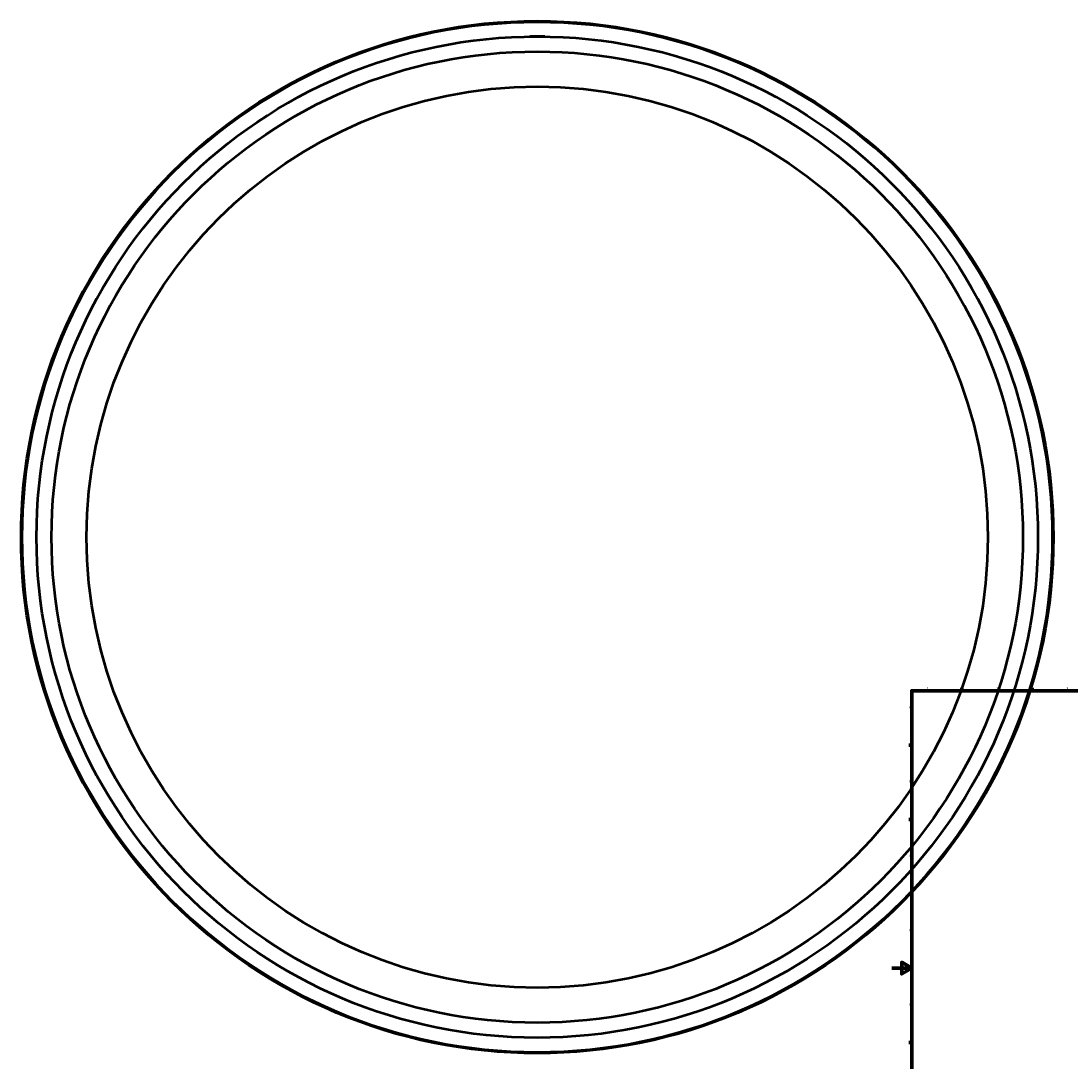
# Model space of a CAD drawing. Units: millimetres. Extents: x -870 to 2219, y -921 to 2432.
# Drawn here: x -870 to 179, y 204 to 1243 of the extents above; entities that cross this region are included whole.
import ezdxf

# ---------------------------------------------------------------- set-up
doc = ezdxf.new("R2010")
doc.units = ezdxf.units.MM
for name, color, linetype, lineweight in [('Border (ISO)', 7, 'Continuous', 70), ('Visible (ISO)', 7, 'Continuous', 50), ('Visible Narrow (ISO)', 7, 'Continuous', 35)]:
    doc.layers.add(name, color=color, linetype=linetype, lineweight=lineweight)
doc.styles.add('Note Text (ISO)', font='tahoma.ttf')

# ---------------------------------------------------------------- blocks, each defined once
blk = doc.blocks.new('Borders Default Border')
at = {"layer": 'Border (ISO)'}
for p, q in [((70.1, 574), (70.1, 576.9)), ((140.2, 574), (140.2, 576.9)), ((210.2, 574), (210.2, 576.9)), ((280.3, 574), (280.3, 576.9)), ((350.4, 574), (350.4, 576.9)), ((490.6, 574), (490.6, 576.9)), ((560.7, 574), (560.7, 576.9)), ((630.8, 574), (630.8, 576.9)), ((700.8, 574), (700.8, 576.9)), ((770.9, 574), (770.9, 576.9)), ((20, 519.7), (17.1, 519.7)), ((821, 519.7), (823.9, 519.7)), ((20, 445.5), (17.1, 445.5)), ((821, 445.5), (823.9, 445.5)), ((20, 371.2), (17.1, 371.2)), ((821, 371.2), (823.9, 371.2)), ((20, 222.7), (17.1, 222.7)), ((821, 222.7), (823.9, 222.7)), ((20, 148.5), (17.1, 148.5)), ((821, 148.5), (823.9, 148.5)), ((20, 74.3), (17.1, 74.3)), ((821, 74.3), (823.9, 74.3)), ((70.1, 20), (70.1, 17.1)), ((140.2, 20), (140.2, 17.1)), ((210.2, 20), (210.2, 17.1)), ((280.3, 20), (280.3, 17.1)), ((350.4, 20), (350.4, 17.1)), ((490.6, 20), (490.6, 17.1)), ((560.7, 20), (560.7, 17.1)), ((630.8, 20), (630.8, 17.1)), ((700.8, 20), (700.8, 17.1)), ((770.9, 20), (770.9, 17.1))]:
    blk.add_line(p, q, dxfattribs=at)
at = {"layer": 'Border (ISO)', "flags": 128}
for points in [[(420.5, 594), (420.5, 574), (414.7, 584), (426.3, 584), (420.5, 574)], [(20, 20), (20, 574), (821, 574), (821, 20), (20, 20)], [(0, 297), (20, 297), (10, 302.8), (10, 291.2), (20, 297)], [(841, 297), (821, 297), (831, 302.8), (831, 291.2), (821, 297)], [(420.5, 0), (420.5, 20), (414.7, 10), (426.3, 10), (420.5, 20)]]:
    blk.add_lwpolyline(points, dxfattribs=at)
at = {"layer": 'Border (ISO)', "color": 232, "true_color": 0xca0064, "char_height": 2.5, "attachment_point": 7, "style": 'Note Text (ISO)'}
for s, insert in [('1', (34.5, 574.4)), ('2', (104.4, 574.4)), ('3', (174.4, 574.3)), ('4', (244.4, 574.4)), ('5', (314.6, 574.3)), ('6', (384.7, 574.3)), ('7', (454.8, 574.4)), ('8', (524.8, 574.3)), ('9', (594.9, 574.4)), ('10', (664.3, 574.3)), ('11', (734.4, 574.4)), ('12', (804.5, 574.4)), ('A', (17.3, 555.6)), ('A', (821.6, 555.6)), ('B', (17.6, 481.4)), ('B', (821.9, 481.4)), ('C', (17.4, 407.1)), ('C', (821.7, 407.1)), ('D', (17.4, 332.9)), ('D', (821.7, 332.9)), ('E', (17.6, 258.6)), ('E', (821.9, 258.6)), ('F', (17.7, 184.4)), ('F', (822, 184.4)), ('G', (17.3, 110.1)), ('G', (821.6, 110.1)), ('H', (17.4, 35.9)), ('H', (821.7, 35.9)), ('1', (34.5, 17.1)), ('2', (104.4, 17.1)), ('3', (174.4, 17)), ('4', (244.4, 17.1)), ('5', (314.6, 17)), ('6', (384.7, 17)), ('7', (454.8, 17.1)), ('8', (524.8, 17)), ('9', (594.9, 17.1)), ('10', (664.3, 17)), ('11', (734.4, 17.1)), ('12', (804.5, 17.1))]:
    blk.add_mtext(s, dxfattribs=dict(at, insert=insert))

msp = doc.modelspace()

# ---------------------------------------------------------------- linework, layer by layer
at = {"layer": 'Visible (ISO)'}
for p, q in [((-354.041, 1227.427), (-361.541, 1227.427)), ((-361.541, 1227.371), (-361.541, 1227.427)), ((-346.541, 1227.427), (-354.041, 1227.427)), ((-346.541, 1227.371), (-346.541, 1227.427))]:
    msp.add_line(p, q, dxfattribs=at)
for radius in [515.5, 500, 485, 450]:
    msp.add_circle((-354.041, 727.427), radius, dxfattribs=at)
at = {"layer": 'Visible Narrow (ISO)'}
msp.add_circle((-354.041, 727.427), 513.99, dxfattribs=at)

# ---------------------------------------------------------------- block references
msp.add_blockref('Borders Default Border', (0, 0))

doc.saveas('drawing.dxf')
